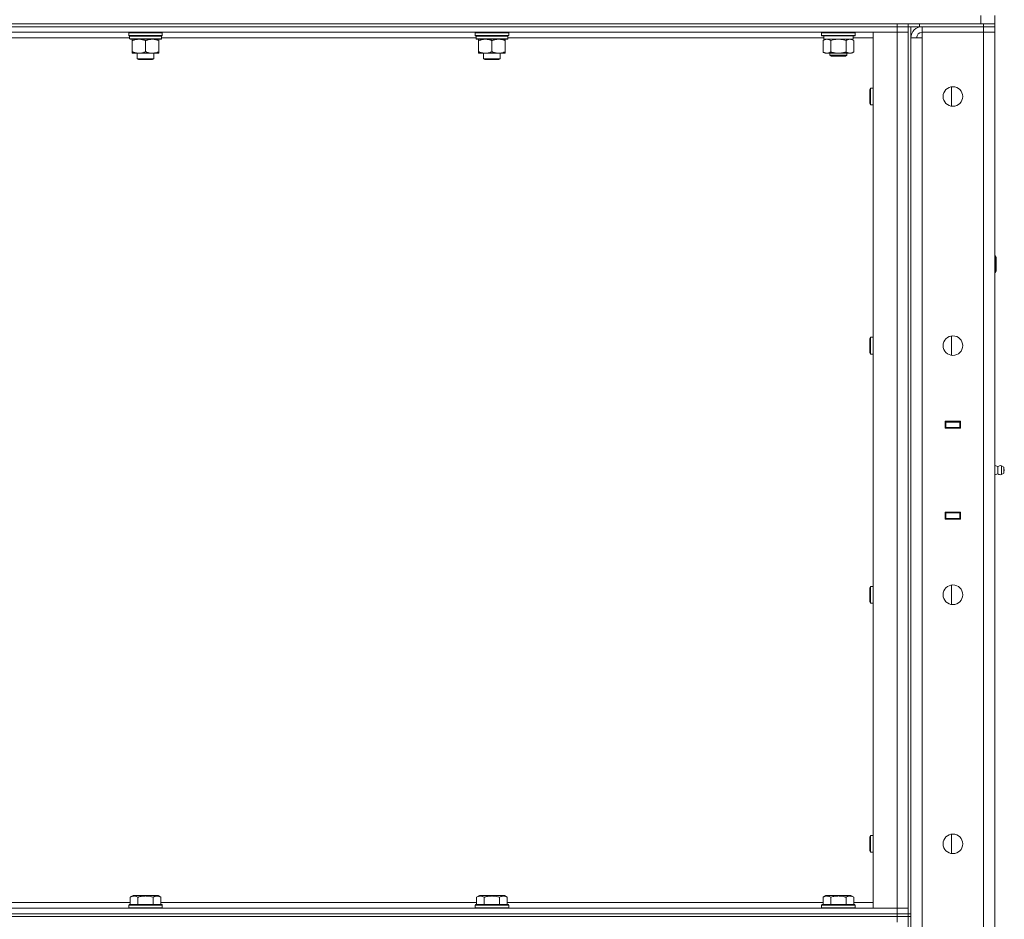
# Model space of a CAD drawing. Units: millimetres. Extents: x -16 to 45970, y -11 to 31500.
# Drawn here: x 23096 to 23801, y 22309 to 22953 of the extents above; entities that cross this region are included whole.
import ezdxf

# ---------------------------------------------------------------- set-up
doc = ezdxf.new("R2010")
doc.units = ezdxf.units.MM
doc.linetypes.add('K5LT_THIN', pattern=[0])
doc.layers.add('R', color=1, linetype='Continuous', true_color=0xff0000)
doc.layers.add('WELDING', color=7, linetype='Continuous', true_color=0xffffff)

msp = doc.modelspace()

# ---------------------------------------------------------------- linework, layer by layer
at = {"layer": 'R', "color": 7, "linetype": 'K5LT_THIN', "lineweight": 18}
for p, q in [((23783.79, 22950.43), (23783.79, 22956.43)), ((23793.79, 22950.43), (23793.79, 22956.43)), ((21503.79, 22950.43), (23783.79, 22950.43)), ((22399.79, 22950.43), (23723.79, 22950.43)), ((22399.79, 22948.43), (23723.79, 22948.43)), ((23723.79, 22948.43), (22399.79, 22948.43)), ((23723.79, 22948.43), (23723.79, 22950.43)), ((23731.79, 22948.43), (23723.79, 22948.43)), ((23723.79, 22948.43), (23731.79, 22948.43)), ((23723.79, 22948.43), (23723.79, 22944.43)), ((23731.79, 22950.43), (23731.79, 22948.43)), ((23731.79, 22948.43), (23731.79, 22950.43)), ((23731.79, 22948.43), (23731.86, 22948.43)), ((23731.79, 22948.43), (23731.79, 22313.43)), ((23739.79, 22948.43), (23731.86, 22948.43)), ((23733.79, 22948.43), (23733.79, 22313.43)), ((23739.79, 22950.43), (23785.79, 22950.43)), ((23739.79, 22950.43), (23739.79, 22948.43)), ((23739.79, 22948.43), (23785.79, 22948.43)), ((23740.79, 22948.37), (23740.79, 22948.43)), ((23785.79, 22948.43), (23741.79, 22948.43)), ((23741.79, 22948.43), (23741.79, 22944.43)), ((23785.79, 22950.43), (23793.79, 22950.43)), ((23785.79, 22948.43), (23785.79, 22950.43)), ((23793.79, 22948.43), (23785.79, 22948.43)), ((23785.79, 22948.43), (23793.79, 22948.43)), ((23785.79, 22948.43), (23785.79, 22944.43)), ((23793.79, 22948.43), (23793.79, 22950.43)), ((23793.79, 22948.43), (23793.79, 22944.43)), ((23723.79, 22944.43), (22399.79, 22944.43)), ((23174.39, 22940.43), (22949.17, 22940.43)), ((23174.09, 22944.43), (23173.79, 22944.13)), ((23173.79, 22942.23), (23173.79, 22944.13)), ((23173.79, 22944.13), (23197.79, 22944.13)), ((23173.79, 22942.23), (23174.09, 22941.93)), ((23173.79, 22942.23), (23197.79, 22942.23)), ((23174.09, 22941.93), (23197.49, 22941.93)), ((23174.69, 22941.93), (23174.39, 22941.63)), ((23174.39, 22939.73), (23174.39, 22941.63)), ((23174.39, 22941.63), (23197.06, 22941.63)), ((23174.39, 22939.73), (23174.69, 22939.43)), ((23174.39, 22939.73), (23197.19, 22939.73)), ((23174.69, 22939.43), (23196.89, 22939.43)), ((23176.27, 22939.43), (23176.27, 22938.43)), ((23176.27, 22938.43), (23176.27, 22930.43)), ((23185.79, 22938.43), (23185.79, 22930.43)), ((23195.32, 22938.43), (23195.32, 22939.43)), ((23195.32, 22938.43), (23195.32, 22930.43)), ((23197.19, 22941.63), (23197.15, 22940.68)), ((23422.39, 22940.43), (23197.17, 22940.43)), ((23197.49, 22944.43), (23197.79, 22944.13)), ((23197.79, 22942.23), (23197.49, 22941.93)), ((23197.79, 22942.23), (23197.79, 22944.13)), ((23422.09, 22944.43), (23421.79, 22944.13)), ((23421.79, 22942.23), (23421.79, 22944.13)), ((23421.79, 22944.13), (23445.79, 22944.13)), ((23421.79, 22942.23), (23422.09, 22941.93)), ((23421.79, 22942.23), (23445.79, 22942.23)), ((23422.09, 22941.93), (23445.49, 22941.93)), ((23422.69, 22941.93), (23422.39, 22941.63)), ((23422.39, 22939.73), (23422.39, 22941.63)), ((23422.39, 22941.63), (23445.06, 22941.63)), ((23422.39, 22939.73), (23422.69, 22939.43)), ((23422.39, 22939.73), (23445.19, 22939.73)), ((23422.69, 22939.43), (23444.89, 22939.43)), ((23424.27, 22939.43), (23424.27, 22938.43)), ((23424.27, 22938.43), (23424.27, 22930.43)), ((23433.79, 22938.43), (23433.79, 22930.43)), ((23443.32, 22938.43), (23443.32, 22939.43)), ((23443.32, 22938.43), (23443.32, 22930.43)), ((23445.19, 22941.63), (23445.15, 22940.68)), ((23671.42, 22940.43), (23445.17, 22940.43)), ((23445.49, 22944.43), (23445.79, 22944.13)), ((23445.79, 22942.23), (23445.49, 22941.93)), ((23445.79, 22942.23), (23445.79, 22944.13)), ((23669.79, 22944.13), (23669.97, 22944.43)), ((23669.79, 22942.23), (23669.79, 22944.13)), ((23669.79, 22944.13), (23693.79, 22944.13)), ((23669.79, 22942.23), (23669.97, 22941.93)), ((23669.79, 22942.23), (23693.79, 22942.23)), ((23669.97, 22941.93), (23693.62, 22941.93)), ((23670.82, 22938.58), (23672.29, 22939.43)), ((23670.82, 22930.28), (23670.82, 22938.58)), ((23671.42, 22940.55), (23671.35, 22939.43)), ((23671.52, 22939.43), (23671.35, 22939.43)), ((23671.52, 22939.43), (23692.29, 22939.43)), ((23676.31, 22930.28), (23676.31, 22938.58)), ((23687.28, 22930.28), (23687.28, 22938.58)), ((23692.76, 22938.58), (23691.29, 22939.43)), ((23692.29, 22939.43), (23692.29, 22941.93)), ((23706.79, 22940.43), (23692.29, 22940.43)), ((23692.76, 22930.28), (23692.76, 22938.58)), ((23693.79, 22944.13), (23693.62, 22944.43)), ((23693.79, 22942.23), (23693.62, 22941.93)), ((23693.79, 22942.23), (23693.79, 22944.13)), ((23706.79, 22944.43), (23723.79, 22944.43)), ((23706.79, 22317.43), (23706.79, 22944.43)), ((23723.79, 22944.43), (23731.79, 22944.43)), ((23731.79, 22944.43), (23723.79, 22944.43)), ((23723.79, 22317.43), (23723.79, 22944.43)), ((23733.79, 22940.43), (23741.79, 22940.43)), ((23741.79, 22940.43), (23741.79, 22944.43)), ((23741.79, 22944.43), (23785.79, 22944.43)), ((23785.79, 22944.43), (23741.79, 22944.43)), ((23741.79, 22940.43), (23741.79, 21047.43)), ((23793.79, 22944.43), (23785.79, 22944.43)), ((23785.79, 22944.43), (23793.79, 22944.43)), ((23785.79, 21043.43), (23785.79, 22944.43)), ((23793.79, 22944.43), (23793.79, 21043.43)), ((23176.27, 22930.43), (23176.27, 22929.43)), ((23195.32, 22929.43), (23195.32, 22930.43)), ((23424.27, 22930.43), (23424.27, 22929.43)), ((23443.32, 22929.43), (23443.32, 22930.43)), ((23181.03, 22929.43), (23176.27, 22929.43)), ((23179.79, 22925.51), (23179.79, 22929.43)), ((23179.79, 22925.51), (23191.79, 22925.51)), ((23180.79, 22924.93), (23179.79, 22925.51)), ((23180.79, 22924.93), (23190.79, 22924.93)), ((23190.56, 22929.43), (23181.03, 22929.43)), ((23195.32, 22929.43), (23190.56, 22929.43)), ((23190.79, 22924.93), (23191.79, 22925.51)), ((23191.79, 22925.51), (23191.79, 22929.43)), ((23429.03, 22929.43), (23424.27, 22929.43)), ((23427.79, 22925.51), (23427.79, 22929.43)), ((23427.79, 22925.51), (23439.79, 22925.51)), ((23428.79, 22924.93), (23427.79, 22925.51)), ((23428.79, 22924.93), (23438.79, 22924.93)), ((23438.56, 22929.43), (23429.03, 22929.43)), ((23443.32, 22929.43), (23438.56, 22929.43)), ((23438.79, 22924.93), (23439.79, 22925.51)), ((23439.79, 22925.51), (23439.79, 22929.43)), ((23670.82, 22930.28), (23672.29, 22929.43)), ((23673.57, 22929.43), (23672.29, 22929.43)), ((23681.79, 22929.43), (23673.57, 22929.43)), ((23675.79, 22929.43), (23675.79, 22928.01)), ((23687.79, 22928.01), (23675.79, 22928.01)), ((23675.79, 22928.01), (23676.79, 22927.43)), ((23686.79, 22927.43), (23676.79, 22927.43)), ((23690.02, 22929.43), (23681.79, 22929.43)), ((23687.79, 22928.01), (23686.79, 22927.43)), ((23687.79, 22929.43), (23687.79, 22928.01)), ((23691.29, 22929.43), (23690.02, 22929.43)), ((23692.76, 22930.28), (23691.29, 22929.43)), ((23704.87, 22904.43), (23704.29, 22903.43)), ((23704.29, 22898.43), (23704.29, 22903.43)), ((23706.79, 22904.43), (23704.87, 22904.43)), ((23704.87, 22898.43), (23704.87, 22904.43)), ((23762.79, 22891.5), (23762.79, 22905.36)), ((23704.29, 22893.43), (23704.29, 22898.43)), ((23704.87, 22892.43), (23704.87, 22898.43)), ((23704.87, 22892.43), (23704.29, 22893.43)), ((23706.79, 22892.43), (23704.87, 22892.43)), ((23793.79, 22784.43), (23794.22, 22784.43)), ((23794.22, 22784.43), (23794.79, 22783.43)), ((23794.22, 22784.43), (23794.22, 22772.43)), ((23794.79, 22783.43), (23794.79, 22773.43)), ((23793.79, 22772.43), (23794.22, 22772.43)), ((23794.22, 22772.43), (23794.79, 22773.43)), ((23704.87, 22726.1), (23704.29, 22725.1)), ((23706.79, 22726.1), (23704.87, 22726.1)), ((23704.87, 22720.1), (23704.87, 22726.1)), ((23762.79, 22713.17), (23762.79, 22727.03)), ((23704.29, 22720.1), (23704.29, 22725.1)), ((23704.29, 22715.1), (23704.29, 22720.1)), ((23704.87, 22714.1), (23704.87, 22720.1)), ((23704.87, 22714.1), (23704.29, 22715.1)), ((23706.79, 22714.1), (23704.87, 22714.1)), ((23758.29, 22665.93), (23769.29, 22665.93)), ((23758.29, 22660.93), (23758.29, 22665.93)), ((23758.29, 22665.43), (23758.79, 22665.43)), ((23758.79, 22665.43), (23758.79, 22661.43)), ((23768.79, 22665.43), (23758.79, 22665.43)), ((23766.46, 22665.93), (23766.46, 22665.43)), ((23766.79, 22665.93), (23766.79, 22665.43)), ((23768.79, 22665.93), (23768.79, 22665.43)), ((23768.79, 22665.43), (23769.29, 22665.43)), ((23768.79, 22661.43), (23768.79, 22665.43)), ((23769.29, 22665.93), (23769.29, 22660.93)), ((23793.79, 22661.43), (23793.79, 22665.43)), ((23758.29, 22661.43), (23758.79, 22661.43)), ((23769.29, 22660.93), (23758.29, 22660.93)), ((23758.79, 22661.43), (23768.79, 22661.43)), ((23759.79, 22660.93), (23759.79, 22661.43)), ((23766.46, 22661.43), (23766.46, 22660.93)), ((23766.79, 22661.43), (23766.79, 22660.93)), ((23768.79, 22661.43), (23769.29, 22661.43)), ((23768.79, 22661.43), (23768.79, 22660.93)), ((23796.04, 22633.57), (23793.79, 22634.27)), ((23796.04, 22628.29), (23793.79, 22627.6)), ((23796.04, 22628.29), (23793.79, 22627.6)), ((23796.04, 22633.57), (23796.04, 22628.29)), ((23796.04, 22632.25), (23796.04, 22633.57)), ((23796.04, 22628.29), (23796.04, 22632.25)), ((23798.52, 22634.13), (23798.52, 22627.74)), ((23798.52, 22634.13), (23800.29, 22633.03)), ((23798.52, 22634.13), (23798.52, 22627.74)), ((23798.52, 22634.13), (23800.29, 22633.03)), ((23798.52, 22627.74), (23800.29, 22628.83)), ((23798.52, 22627.74), (23800.29, 22628.83)), ((23798.52, 22627.74), (23800.29, 22628.83)), ((23800.29, 22633.03), (23800.29, 22628.83)), ((23758.29, 22595.93), (23758.29, 22600.93)), ((23758.29, 22600.93), (23769.29, 22600.93)), ((23758.79, 22600.43), (23758.29, 22600.43)), ((23758.79, 22600.43), (23758.79, 22596.43)), ((23768.79, 22600.43), (23758.79, 22600.43)), ((23759.79, 22600.43), (23759.79, 22600.93)), ((23766.46, 22600.93), (23766.46, 22600.43)), ((23766.79, 22600.93), (23766.79, 22600.43)), ((23768.79, 22600.93), (23768.79, 22600.43)), ((23769.29, 22600.43), (23768.79, 22600.43)), ((23768.79, 22596.43), (23768.79, 22600.43)), ((23769.29, 22600.93), (23769.29, 22595.93)), ((23793.79, 22600.43), (23793.79, 22596.43)), ((23758.79, 22596.43), (23758.29, 22596.43)), ((23769.29, 22595.93), (23758.29, 22595.93)), ((23758.79, 22596.43), (23768.79, 22596.43)), ((23766.46, 22596.43), (23766.46, 22595.93)), ((23766.79, 22596.43), (23766.79, 22595.93)), ((23769.29, 22596.43), (23768.79, 22596.43)), ((23768.79, 22596.43), (23768.79, 22595.93)), ((23704.87, 22547.76), (23704.29, 22546.76)), ((23704.29, 22541.76), (23704.29, 22546.76)), ((23706.79, 22547.76), (23704.87, 22547.76)), ((23704.87, 22541.76), (23704.87, 22547.76)), ((23762.79, 22534.84), (23762.79, 22548.69)), ((23704.29, 22536.76), (23704.29, 22541.76)), ((23704.87, 22535.76), (23704.29, 22536.76)), ((23704.87, 22535.76), (23704.87, 22541.76)), ((23706.79, 22535.76), (23704.87, 22535.76)), ((23704.87, 22369.43), (23704.29, 22368.43)), ((23704.29, 22363.43), (23704.29, 22368.43)), ((23706.79, 22369.43), (23704.87, 22369.43)), ((23704.87, 22363.43), (23704.87, 22369.43)), ((23762.79, 22356.5), (23762.79, 22370.36)), ((23704.29, 22358.43), (23704.29, 22363.43)), ((23704.87, 22357.43), (23704.87, 22363.43)), ((23704.87, 22357.43), (23704.29, 22358.43)), ((23706.79, 22357.43), (23704.87, 22357.43)), ((23174.82, 22325.28), (23176.82, 22326.43)), ((23174.82, 22325.28), (23174.82, 22319.93)), ((23194.77, 22326.43), (23176.82, 22326.43)), ((23180.31, 22325.28), (23180.31, 22319.93)), ((23191.28, 22325.28), (23191.28, 22319.93)), ((23196.76, 22325.28), (23194.77, 22326.43)), ((23196.76, 22325.28), (23196.76, 22319.93)), ((23422.82, 22325.28), (23424.82, 22326.43)), ((23422.82, 22325.28), (23422.82, 22319.93)), ((23442.77, 22326.43), (23424.82, 22326.43)), ((23428.31, 22325.28), (23428.31, 22319.93)), ((23439.28, 22325.28), (23439.28, 22319.93)), ((23444.76, 22325.28), (23442.77, 22326.43)), ((23444.76, 22325.28), (23444.76, 22319.93)), ((23670.82, 22325.28), (23672.82, 22326.43)), ((23670.82, 22325.28), (23670.82, 22319.93)), ((23690.77, 22326.43), (23672.82, 22326.43)), ((23676.31, 22325.28), (23676.31, 22319.93)), ((23687.28, 22325.28), (23687.28, 22319.93)), ((23692.76, 22325.28), (23690.77, 22326.43)), ((23692.76, 22325.28), (23692.76, 22319.93)), ((22399.79, 22317.43), (23723.79, 22317.43)), ((22948.76, 22321.43), (23174.82, 22321.43)), ((23173.79, 22319.63), (23173.97, 22319.93)), ((23173.79, 22319.63), (23173.79, 22317.73)), ((23197.79, 22319.63), (23173.79, 22319.63)), ((23197.79, 22317.73), (23173.79, 22317.73)), ((23173.79, 22317.73), (23173.97, 22317.43)), ((23197.62, 22319.93), (23173.97, 22319.93)), ((23196.76, 22321.43), (23422.82, 22321.43)), ((23197.79, 22319.63), (23197.62, 22319.93)), ((23197.79, 22317.73), (23197.62, 22317.43)), ((23197.79, 22319.63), (23197.79, 22317.73)), ((23421.79, 22319.63), (23421.97, 22319.93)), ((23421.79, 22319.63), (23421.79, 22317.73)), ((23445.79, 22319.63), (23421.79, 22319.63)), ((23445.79, 22317.73), (23421.79, 22317.73)), ((23421.79, 22317.73), (23421.97, 22317.43)), ((23445.62, 22319.93), (23421.97, 22319.93)), ((23444.76, 22321.43), (23670.82, 22321.43)), ((23445.79, 22319.63), (23445.62, 22319.93)), ((23445.79, 22317.73), (23445.62, 22317.43)), ((23445.79, 22319.63), (23445.79, 22317.73)), ((23669.79, 22319.63), (23669.97, 22319.93)), ((23669.79, 22319.63), (23669.79, 22317.73)), ((23693.79, 22319.63), (23669.79, 22319.63)), ((23693.79, 22317.73), (23669.79, 22317.73)), ((23669.79, 22317.73), (23669.97, 22317.43)), ((23693.62, 22319.93), (23669.97, 22319.93)), ((23692.76, 22321.43), (23706.79, 22321.43)), ((23693.79, 22319.63), (23693.62, 22319.93)), ((23693.79, 22317.73), (23693.62, 22317.43)), ((23693.79, 22319.63), (23693.79, 22317.73)), ((23723.79, 22317.43), (23706.79, 22317.43)), ((23731.79, 22317.43), (23723.79, 22317.43)), ((23723.79, 22317.43), (23731.79, 22317.43)), ((23723.79, 22313.43), (23723.79, 22317.43)), ((22399.79, 22313.43), (23723.79, 22313.43)), ((22399.79, 22313.43), (23723.79, 22313.43)), ((22399.79, 22311.43), (23723.79, 22311.43)), ((23723.79, 22311.43), (22399.79, 22311.43)), ((23723.79, 22313.43), (23731.79, 22313.43)), ((23731.79, 22313.43), (23723.79, 22313.43)), ((23723.79, 22311.43), (23723.79, 22313.43)), ((23731.79, 22311.43), (23723.79, 22311.43)), ((23723.79, 22311.43), (23731.79, 22311.43)), ((23723.79, 22311.43), (23723.79, 22307.43)), ((23731.79, 22311.43), (23731.79, 22313.43)), ((23731.79, 22313.43), (23733.79, 22313.43)), ((23731.79, 22311.43), (23731.79, 21676.43)), ((23731.79, 22311.43), (23733.79, 22311.43)), ((23733.79, 22311.43), (23733.79, 22313.43)), ((23733.79, 22311.43), (23733.79, 21676.43))]:
    msp.add_line(p, q, dxfattribs=at)
for centre in [(23763.79, 22898.43), (23763.79, 22720.1), (23763.79, 22541.76), (23763.79, 22363.43)]:
    msp.add_circle(centre, 7, dxfattribs=at)
for centre, radius, start, end in [((23741.79, 22940.43), 8, 90, 180), ((23741.79, 22940.43), 4, 90, 180), ((23797.94, 22630.93), 3.25, 79.56071, 125.6154), ((23797.94, 22630.93), 3.25, 234.3846, 280.43929), ((23797.94, 22630.93), 3.25, 234.3846, 280.43929), ((23799.09, 22630.93), 1.5, 0, 36.8699), ((23799.09, 22630.93), 1.5, 0, 36.8699), ((23799.09, 22630.93), 1.5, 323.1301, 0), ((23799.09, 22630.93), 1.5, 323.1301, 0), ((23799.09, 22630.93), 1.5, 0, 0.00255)]:
    msp.add_arc(centre, radius, start, end, dxfattribs=at)
for centre, major_axis, ratio, start_param, end_param in [((23185.79, 22939.43), (0, 14.25), 0.8, 4.733443, 4.867395), ((23433.79, 22939.43), (0, 14.25), 0.8, 4.733443, 4.867395), ((23681.79, 22944.1), (0, 22.52), 0.466308, 1.667355, 1.779747)]:
    msp.add_ellipse(centre, major_axis=major_axis, ratio=ratio, start_param=start_param, end_param=end_param, dxfattribs=at)
at = {"layer": 'WELDING', "color": 7, "linetype": 'K5LT_THIN', "lineweight": 18}
for p, q in [((23678.11, 22939.03), (23676.31, 22938.58)), ((23679.94, 22939.33), (23678.11, 22939.03)), ((23681.79, 22939.43), (23679.94, 22939.33)), ((23683.65, 22939.33), (23681.79, 22939.43)), ((23685.48, 22939.03), (23683.65, 22939.33)), ((23687.28, 22938.58), (23685.48, 22939.03)), ((23796.04, 22628.29), (23796.04, 22628.29)), ((23796.04, 22628.29), (23796.04, 22628.29)), ((23798.52, 22627.74), (23798.52, 22627.74)), ((23798.52, 22627.74), (23798.52, 22627.74)), ((23800.29, 22628.83), (23800.29, 22628.83))]:
    msp.add_line(p, q, dxfattribs=at)
for points, knots in [([(23176.27, 22938.43), (23176.58, 22938.56), (23177.08, 22938.73), (23177.88, 22938.98), (23178.6, 22939.17), (23179.4, 22939.31), (23180.08, 22939.4), (23180.63, 22939.43), (23180.93, 22939.43), (23181.03, 22939.43)], [0, 0, 0, 0, 2.066603, 3.173746, 5.147824, 6.604769, 8.158967, 9.382212, 10, 10, 10, 10]), ([(23181.03, 22939.43), (23181.25, 22939.43), (23181.68, 22939.42), (23182.37, 22939.35), (23183.13, 22939.24), (23183.75, 22939.09), (23184.43, 22938.91), (23185.05, 22938.71), (23185.58, 22938.52), (23185.79, 22938.43)], [0, 0, 0, 0, 1.359844, 2.666467, 4.273007, 6.054275, 6.599984, 8.581902, 10, 10, 10, 10]), ([(23185.79, 22938.43), (23186.11, 22938.56), (23186.6, 22938.73), (23187.41, 22938.98), (23188.13, 22939.17), (23188.92, 22939.31), (23189.61, 22939.4), (23190.16, 22939.43), (23190.46, 22939.43), (23190.56, 22939.43)], [0, 0, 0, 0, 2.066603, 3.173746, 5.147824, 6.604769, 8.158967, 9.382212, 10, 10, 10, 10]), ([(23190.56, 22939.43), (23190.78, 22939.43), (23191.21, 22939.42), (23191.9, 22939.35), (23192.65, 22939.24), (23193.28, 22939.09), (23193.96, 22938.91), (23194.58, 22938.71), (23195.1, 22938.52), (23195.32, 22938.43)], [0, 0, 0, 0, 1.359844, 2.666467, 4.273007, 6.054275, 6.599984, 8.581902, 10, 10, 10, 10]), ([(23424.27, 22938.43), (23424.58, 22938.56), (23425.08, 22938.73), (23425.88, 22938.98), (23426.6, 22939.17), (23427.4, 22939.31), (23428.08, 22939.4), (23428.63, 22939.43), (23428.93, 22939.43), (23429.03, 22939.43)], [0, 0, 0, 0, 2.066603, 3.173746, 5.147824, 6.604769, 8.158967, 9.382212, 10, 10, 10, 10]), ([(23429.03, 22939.43), (23429.25, 22939.43), (23429.68, 22939.42), (23430.37, 22939.35), (23431.13, 22939.24), (23431.75, 22939.09), (23432.43, 22938.91), (23433.05, 22938.71), (23433.58, 22938.52), (23433.79, 22938.43)], [0, 0, 0, 0, 1.359844, 2.666467, 4.273007, 6.054275, 6.599984, 8.581902, 10, 10, 10, 10]), ([(23433.79, 22938.43), (23434.11, 22938.56), (23434.6, 22938.73), (23435.41, 22938.98), (23436.13, 22939.17), (23436.92, 22939.31), (23437.61, 22939.4), (23438.16, 22939.43), (23438.46, 22939.43), (23438.56, 22939.43)], [0, 0, 0, 0, 2.066603, 3.173746, 5.147824, 6.604769, 8.158967, 9.382212, 10, 10, 10, 10]), ([(23438.56, 22939.43), (23438.78, 22939.43), (23439.21, 22939.42), (23439.9, 22939.35), (23440.65, 22939.24), (23441.28, 22939.09), (23441.96, 22938.91), (23442.58, 22938.71), (23443.1, 22938.52), (23443.32, 22938.43)], [0, 0, 0, 0, 1.359844, 2.666467, 4.273007, 6.054275, 6.599984, 8.581902, 10, 10, 10, 10]), ([(23676.31, 22938.58), (23675.99, 22938.77), (23675.51, 22939.01), (23674.94, 22939.21), (23674.6, 22939.31), (23674.3, 22939.37), (23673.95, 22939.42), (23673.6, 22939.44), (23673.24, 22939.42), (23672.93, 22939.39), (23672.6, 22939.32), (23672.15, 22939.2), (23671.54, 22938.97), (23671.08, 22938.73), (23670.82, 22938.58)], [0, 0, 0, 0, 2.72415, 3.912285, 4.716446, 5.530362, 6.353984, 7.500189, 8.40607, 9.211142, 9.998759, 11.128707, 12.847273, 15, 15, 15, 15]), ([(23692.76, 22938.58), (23692.44, 22938.77), (23691.97, 22939.01), (23691.39, 22939.21), (23691.05, 22939.31), (23690.75, 22939.37), (23690.41, 22939.42), (23690.05, 22939.44), (23689.7, 22939.42), (23689.39, 22939.39), (23689.05, 22939.32), (23688.61, 22939.2), (23688, 22938.97), (23687.53, 22938.73), (23687.28, 22938.58)], [0, 0, 0, 0, 2.72415, 3.912285, 4.716446, 5.530362, 6.353984, 7.500189, 8.40607, 9.211142, 9.998759, 11.128707, 12.847273, 15, 15, 15, 15]), ([(23181.03, 22929.43), (23180.81, 22929.43), (23180.38, 22929.45), (23179.69, 22929.51), (23178.93, 22929.63), (23178.31, 22929.77), (23177.63, 22929.95), (23177.01, 22930.15), (23176.48, 22930.35), (23176.27, 22930.43)], [0, 0, 0, 0, 1.359844, 2.666467, 4.273007, 6.054275, 6.599984, 8.581902, 10, 10, 10, 10]), ([(23185.79, 22930.43), (23185.48, 22930.31), (23184.99, 22930.13), (23184.18, 22929.88), (23183.46, 22929.7), (23182.66, 22929.55), (23181.98, 22929.47), (23181.43, 22929.44), (23181.13, 22929.43), (23181.03, 22929.43)], [0, 0, 0, 0, 2.066603, 3.173746, 5.147824, 6.604769, 8.158967, 9.382212, 10, 10, 10, 10]), ([(23190.56, 22929.43), (23190.34, 22929.43), (23189.9, 22929.45), (23189.21, 22929.51), (23188.46, 22929.63), (23187.83, 22929.77), (23187.15, 22929.95), (23186.54, 22930.15), (23186.01, 22930.35), (23185.79, 22930.43)], [0, 0, 0, 0, 1.359844, 2.666467, 4.273007, 6.054275, 6.599984, 8.581902, 10, 10, 10, 10]), ([(23195.32, 22930.43), (23195, 22930.31), (23194.51, 22930.13), (23193.71, 22929.88), (23192.99, 22929.7), (23192.19, 22929.55), (23191.51, 22929.47), (23190.96, 22929.44), (23190.66, 22929.43), (23190.56, 22929.43)], [0, 0, 0, 0, 2.066603, 3.173746, 5.147824, 6.604769, 8.158967, 9.382212, 10, 10, 10, 10]), ([(23429.03, 22929.43), (23428.81, 22929.43), (23428.38, 22929.45), (23427.69, 22929.51), (23426.93, 22929.63), (23426.31, 22929.77), (23425.63, 22929.95), (23425.01, 22930.15), (23424.48, 22930.35), (23424.27, 22930.43)], [0, 0, 0, 0, 1.359844, 2.666467, 4.273007, 6.054275, 6.599984, 8.581902, 10, 10, 10, 10]), ([(23433.79, 22930.43), (23433.48, 22930.31), (23432.99, 22930.13), (23432.18, 22929.88), (23431.46, 22929.7), (23430.66, 22929.55), (23429.98, 22929.47), (23429.43, 22929.44), (23429.13, 22929.43), (23429.03, 22929.43)], [0, 0, 0, 0, 2.066603, 3.173746, 5.147824, 6.604769, 8.158967, 9.382212, 10, 10, 10, 10]), ([(23438.56, 22929.43), (23438.34, 22929.43), (23437.9, 22929.45), (23437.21, 22929.51), (23436.46, 22929.63), (23435.83, 22929.77), (23435.15, 22929.95), (23434.54, 22930.15), (23434.01, 22930.35), (23433.79, 22930.43)], [0, 0, 0, 0, 1.359844, 2.666467, 4.273007, 6.054275, 6.599984, 8.581902, 10, 10, 10, 10]), ([(23443.32, 22930.43), (23443, 22930.31), (23442.51, 22930.13), (23441.71, 22929.88), (23440.99, 22929.7), (23440.19, 22929.55), (23439.51, 22929.47), (23438.96, 22929.44), (23438.66, 22929.43), (23438.56, 22929.43)], [0, 0, 0, 0, 2.066603, 3.173746, 5.147824, 6.604769, 8.158967, 9.382212, 10, 10, 10, 10]), ([(23670.82, 22930.28), (23671.11, 22930.11), (23671.55, 22929.89), (23672.11, 22929.68), (23672.49, 22929.56), (23672.85, 22929.49), (23673.21, 22929.44), (23673.45, 22929.43), (23673.57, 22929.43)], [0, 0, 0, 0, 2.905563, 4.375924, 5.511195, 6.679161, 7.850161, 9, 9, 9, 9]), ([(23673.57, 22929.43), (23673.69, 22929.43), (23673.94, 22929.44), (23674.31, 22929.49), (23674.68, 22929.57), (23675.14, 22929.71), (23675.68, 22929.94), (23676.11, 22930.16), (23676.31, 22930.28)], [0, 0, 0, 0, 1.192024, 2.404251, 3.60809, 4.765234, 6.955738, 9, 9, 9, 9]), ([(23676.31, 22930.28), (23676.37, 22930.26), (23676.49, 22930.23), (23676.68, 22930.18), (23676.86, 22930.13), (23677.11, 22930.06), (23677.42, 22929.98), (23677.76, 22929.91), (23678.06, 22929.84), (23678.34, 22929.78), (23678.57, 22929.74), (23678.76, 22929.7), (23678.97, 22929.67), (23679.25, 22929.62), (23679.62, 22929.57), (23679.98, 22929.53), (23680.47, 22929.48), (23680.95, 22929.45), (23681.44, 22929.43), (23681.67, 22929.43), (23681.79, 22929.43)], [0, 0, 0, 0, 0.14736, 0.294719, 0.442079, 0.589439, 0.884158, 1.178877, 1.396237, 1.613598, 1.830958, 1.939638, 2.048318, 2.328827, 2.609337, 2.889846, 3.170356, 3.731374, 4.011884, 4.292393, 4.292393, 4.292393, 4.292393]), ([(23681.79, 22929.43), (23681.97, 22929.43), (23682.34, 22929.44), (23682.89, 22929.46), (23683.45, 22929.51), (23683.93, 22929.57), (23684.29, 22929.62), (23684.52, 22929.65), (23684.7, 22929.68), (23684.87, 22929.71), (23685.04, 22929.74), (23685.21, 22929.78), (23685.41, 22929.81), (23685.62, 22929.86), (23685.94, 22929.93), (23686.26, 22930.01), (23686.57, 22930.09), (23686.81, 22930.15), (23687.04, 22930.21), (23687.2, 22930.26), (23687.28, 22930.28)], [0, 0, 0, 0, 0.426692, 0.853385, 1.280077, 1.70677, 1.976977, 2.112081, 2.247185, 2.382289, 2.517392, 2.652496, 2.7876, 2.975699, 3.163798, 3.539996, 3.728096, 3.916195, 4.104294, 4.292393, 4.292393, 4.292393, 4.292393]), ([(23687.28, 22930.28), (23687.56, 22930.11), (23688, 22929.89), (23688.56, 22929.68), (23688.95, 22929.56), (23689.31, 22929.49), (23689.66, 22929.44), (23689.9, 22929.43), (23690.02, 22929.43)], [0, 0, 0, 0, 2.905563, 4.375924, 5.511195, 6.679161, 7.850161, 9, 9, 9, 9]), ([(23690.02, 22929.43), (23690.14, 22929.43), (23690.39, 22929.44), (23690.77, 22929.49), (23691.13, 22929.57), (23691.59, 22929.71), (23692.14, 22929.94), (23692.56, 22930.16), (23692.76, 22930.28)], [0, 0, 0, 0, 1.192024, 2.404251, 3.60809, 4.765234, 6.955738, 9, 9, 9, 9]), ([(23180.31, 22325.28), (23179.98, 22325.47), (23179.59, 22325.67), (23179.09, 22325.85), (23178.83, 22325.94), (23178.55, 22326.01), (23178.27, 22326.07), (23177.94, 22326.11), (23177.59, 22326.13), (23177.23, 22326.12), (23176.91, 22326.08), (23176.56, 22326.01), (23176.13, 22325.89), (23175.53, 22325.66), (23175.08, 22325.43), (23174.82, 22325.28)], [0, 0, 0, 0, 2.912728, 3.529104, 4.366059, 5.20805, 5.90491, 6.841792, 7.999747, 8.992853, 9.878966, 10.753647, 12.031595, 13.665019, 16, 16, 16, 16]), ([(23191.28, 22325.28), (23191.04, 22325.35), (23190.42, 22325.52), (23189.3, 22325.78), (23188.17, 22325.97), (23187.22, 22326.07), (23186.58, 22326.11), (23186.08, 22326.13), (23185.72, 22326.13), (23185.38, 22326.12), (23184.99, 22326.11), (23184.53, 22326.08), (23184.07, 22326.04), (23183.42, 22325.96), (23182.41, 22325.8), (23181.3, 22325.55), (23180.55, 22325.35), (23180.31, 22325.28)], [0, 0, 0, 0, 2.896048, 7.635036, 13.675312, 16.352744, 19.030177, 21.193346, 22.27493, 23.356515, 25.164905, 26.973294, 28.781684, 30.590074, 34.691771, 40.985529, 43.953237, 43.953237, 43.953237, 43.953237]), ([(23196.76, 22325.28), (23196.44, 22325.47), (23196.04, 22325.67), (23195.54, 22325.85), (23195.28, 22325.94), (23195.01, 22326.01), (23194.72, 22326.07), (23194.4, 22326.11), (23194.04, 22326.13), (23193.69, 22326.12), (23193.37, 22326.08), (23193.02, 22326.01), (23192.58, 22325.89), (23191.98, 22325.66), (23191.54, 22325.43), (23191.28, 22325.28)], [0, 0, 0, 0, 2.912728, 3.529104, 4.366059, 5.20805, 5.90491, 6.841792, 7.999747, 8.992853, 9.878966, 10.753647, 12.031595, 13.665019, 16, 16, 16, 16]), ([(23428.31, 22325.28), (23427.98, 22325.47), (23427.59, 22325.67), (23427.09, 22325.85), (23426.83, 22325.94), (23426.55, 22326.01), (23426.27, 22326.07), (23425.94, 22326.11), (23425.59, 22326.13), (23425.23, 22326.12), (23424.91, 22326.08), (23424.56, 22326.01), (23424.13, 22325.89), (23423.53, 22325.66), (23423.08, 22325.43), (23422.82, 22325.28)], [0, 0, 0, 0, 2.912728, 3.529104, 4.366059, 5.20805, 5.90491, 6.841792, 7.999747, 8.992853, 9.878966, 10.753647, 12.031595, 13.665019, 16, 16, 16, 16]), ([(23439.28, 22325.28), (23439.04, 22325.35), (23438.42, 22325.52), (23437.3, 22325.78), (23436.17, 22325.97), (23435.22, 22326.07), (23434.58, 22326.11), (23434.08, 22326.13), (23433.72, 22326.13), (23433.38, 22326.12), (23432.99, 22326.11), (23432.53, 22326.08), (23432.07, 22326.04), (23431.42, 22325.96), (23430.41, 22325.8), (23429.3, 22325.55), (23428.55, 22325.35), (23428.31, 22325.28)], [0, 0, 0, 0, 2.896048, 7.635036, 13.675312, 16.352744, 19.030177, 21.193346, 22.27493, 23.356515, 25.164905, 26.973294, 28.781684, 30.590074, 34.691771, 40.985529, 43.953237, 43.953237, 43.953237, 43.953237]), ([(23444.76, 22325.28), (23444.44, 22325.47), (23444.04, 22325.67), (23443.54, 22325.85), (23443.28, 22325.94), (23443.01, 22326.01), (23442.72, 22326.07), (23442.4, 22326.11), (23442.04, 22326.13), (23441.69, 22326.12), (23441.37, 22326.08), (23441.02, 22326.01), (23440.58, 22325.89), (23439.98, 22325.66), (23439.54, 22325.43), (23439.28, 22325.28)], [0, 0, 0, 0, 2.912728, 3.529104, 4.366059, 5.20805, 5.90491, 6.841792, 7.999747, 8.992853, 9.878966, 10.753647, 12.031595, 13.665019, 16, 16, 16, 16]), ([(23676.31, 22325.28), (23675.98, 22325.47), (23675.59, 22325.67), (23675.09, 22325.85), (23674.83, 22325.94), (23674.55, 22326.01), (23674.27, 22326.07), (23673.94, 22326.11), (23673.59, 22326.13), (23673.23, 22326.12), (23672.91, 22326.08), (23672.56, 22326.01), (23672.13, 22325.89), (23671.53, 22325.66), (23671.08, 22325.43), (23670.82, 22325.28)], [0, 0, 0, 0, 2.912728, 3.529104, 4.366059, 5.20805, 5.90491, 6.841792, 7.999747, 8.992853, 9.878966, 10.753647, 12.031595, 13.665019, 16, 16, 16, 16]), ([(23687.28, 22325.28), (23687.04, 22325.35), (23686.42, 22325.52), (23685.3, 22325.78), (23684.17, 22325.97), (23683.22, 22326.07), (23682.58, 22326.11), (23682.08, 22326.13), (23681.72, 22326.13), (23681.38, 22326.12), (23680.99, 22326.11), (23680.53, 22326.08), (23680.07, 22326.04), (23679.42, 22325.96), (23678.41, 22325.8), (23677.3, 22325.55), (23676.55, 22325.35), (23676.31, 22325.28)], [0, 0, 0, 0, 2.896048, 7.635036, 13.675312, 16.352744, 19.030177, 21.193346, 22.27493, 23.356515, 25.164905, 26.973294, 28.781684, 30.590074, 34.691771, 40.985529, 43.953237, 43.953237, 43.953237, 43.953237]), ([(23692.76, 22325.28), (23692.44, 22325.47), (23692.04, 22325.67), (23691.54, 22325.85), (23691.28, 22325.94), (23691.01, 22326.01), (23690.72, 22326.07), (23690.4, 22326.11), (23690.04, 22326.13), (23689.69, 22326.12), (23689.37, 22326.08), (23689.02, 22326.01), (23688.58, 22325.89), (23687.98, 22325.66), (23687.54, 22325.43), (23687.28, 22325.28)], [0, 0, 0, 0, 2.912728, 3.529104, 4.366059, 5.20805, 5.90491, 6.841792, 7.999747, 8.992853, 9.878966, 10.753647, 12.031595, 13.665019, 16, 16, 16, 16])]:
    msp.add_open_spline(points, degree=3, knots=knots, dxfattribs=at)
for points in [[(23196.71, 22941.93), (23196.83, 22941.83), (23196.94, 22941.73), (23197.06, 22941.63)], [(23196.89, 22941.93), (23196.99, 22941.83), (23197.09, 22941.73), (23197.19, 22941.63)], [(23197.19, 22939.73), (23197.09, 22939.63), (23196.99, 22939.53), (23196.89, 22939.43)], [(23444.71, 22941.93), (23444.83, 22941.83), (23444.94, 22941.73), (23445.06, 22941.63)], [(23444.89, 22941.93), (23444.99, 22941.83), (23445.09, 22941.73), (23445.19, 22941.63)], [(23445.19, 22939.73), (23445.09, 22939.63), (23444.99, 22939.53), (23444.89, 22939.43)]]:
    msp.add_open_spline(points, degree=3, dxfattribs=at)

doc.saveas('drawing.dxf')
